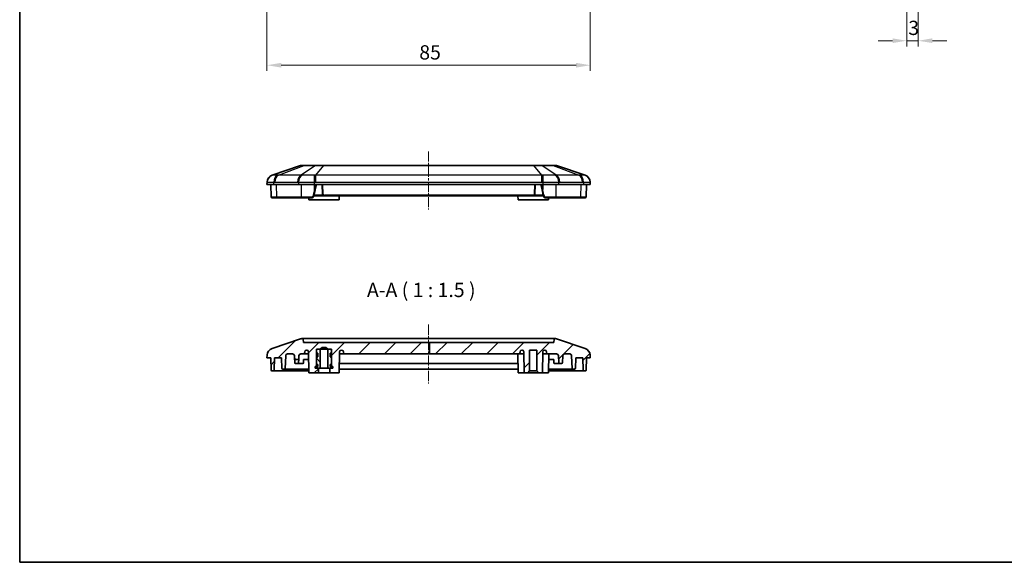
# Model space of a CAD drawing. Units: millimetres. Extents: x 1230 to 3606, y 808 to 1229.
# Drawn here: x 2423 to 2681, y 808 to 951 of the extents above; entities that cross this region are included whole.
import ezdxf

# ---------------------------------------------------------------- set-up
doc = ezdxf.new("R2010")
doc.units = ezdxf.units.MM
doc.linetypes.add('CHAIN', pattern=[0.3543, 0.2362, -0.0295, 0.0591, -0.0295])
for name, color, linetype, lineweight in [('Border (ISO)', 7, 'Continuous', 35), ('Centerline (ISO)', 131, 'Continuous', 18), ('Dimension (ISO)', 7, 'Continuous', 18), ('Hatch (ISO)', 1, 'Continuous', 18), ('Symbol (ISO)', 7, 'Continuous', 18), ('Visible (ISO)', 7, 'Continuous', 35), ('Visible Narrow (ISO)', 7, 'Continuous', 25)]:
    doc.layers.add(name, color=color, linetype=linetype, lineweight=lineweight)
doc.styles.add('Note Text (TK)', font='txt')
doc.dimstyles.new('Default - Method 1b (TK)', dxfattribs={"dimscale": 1.5, "dimtxt": 2.5, "dimasz": 2.5, "dimexe": 1, "dimexo": 1.5, "dimgap": 1, "dimtad": 1, "dimtoh": 1, "dimrnd": 1e-08, "dimdsep": 46, "dimtxsty": 'Note Text (TK)', "dimcen": 0.09, "dimdle": 5, "dimclrd": 100, "dimclre": 100, "dimclrt": 7, "dimadec": 1, "dimazin": 1, "dimtfac": 1, "dimtmove": 0, "dimatfit": 3, "dimfxl": 1, "dimtolj": 1, "dimlwd": -1, "dimlwe": -1, "dimarcsym": 0})

# ---------------------------------------------------------------- blocks, each defined once
blk = doc.blocks.new('図面枠 tk図枠')
at = {"layer": 'Border (ISO)'}
for p, q in [((21, 289), (21, 8)), ((21, 8), (412, 8))]:
    blk.add_line(p, q, dxfattribs=at)
blk = doc.blocks.new('*D128')
at = {"layer": 'Defpoints', "color": 0}
for p in [(2487.63, 975.05), (2572.63, 975.05), (2572.63, 938.55)]:
    blk.add_point(p, dxfattribs=at)
at = {"layer": 'Dimension (ISO)', "color": 100}
for p, q in [((2487.63, 972.8), (2487.63, 937.05)), ((2572.63, 972.8), (2572.63, 937.05)), ((2491.38, 938.55), (2568.88, 938.55))]:
    blk.add_line(p, q, dxfattribs=at)
for points in [[(2491.38, 939.17), (2491.38, 937.92), (2487.63, 938.55)], [(2568.88, 939.17), (2568.88, 937.92), (2572.63, 938.55)]]:
    blk.add_solid(points, dxfattribs=at)
at = {"layer": 'Dimension (ISO)', "color": 7, "insert": (2527.67, 941.92), "char_height": 3.75, "attachment_point": 4, "style": 'Note Text (TK)'}
blk.add_mtext('\\A1;85', dxfattribs=at)
blk = doc.blocks.new('*D134')
at = {"layer": 'Defpoints', "color": 0}
for p in [(2658.84, 976.63), (2655.84, 972.16), (2658.84, 944.98)]:
    blk.add_point(p, dxfattribs=at)
at = {"layer": 'Dimension (ISO)', "color": 100}
for p, q in [((2658.84, 974.38), (2658.84, 943.48)), ((2655.84, 969.91), (2655.84, 943.48)), ((2652.09, 944.98), (2648.34, 944.98)), ((2655.84, 944.98), (2658.84, 944.98)), ((2662.59, 944.98), (2666.34, 944.98))]:
    blk.add_line(p, q, dxfattribs=at)
for points in [[(2652.09, 945.61), (2652.09, 944.36), (2655.84, 944.98)], [(2662.59, 945.61), (2662.59, 944.36), (2658.84, 944.98)]]:
    blk.add_solid(points, dxfattribs=at)
at = {"layer": 'Dimension (ISO)', "color": 7, "insert": (2656.25, 948.36), "char_height": 3.75, "attachment_point": 4, "style": 'Note Text (TK)'}
blk.add_mtext('\\A1;3', dxfattribs=at)

msp = doc.modelspace()

# ---------------------------------------------------------------- hatches: boundary and pattern name
at = {"layer": 'Hatch (ISO)'}
h = msp.add_hatch(dxfattribs=at)
h.set_pattern_fill('ANSI31', color=256, scale=38.1, style=0)
h.set_pattern_definition([(45, (2391.1127, 795.9204), (-3.3676, 3.3676), [])])
edge = h.paths.add_edge_path()
edge.add_line((2530.3355, 865.6925), (2530.3355, 862.6925))
edge.add_line((2530.3355, 862.6925), (2508.1629, 862.6925))
edge.add_ellipse((2508.1629, 863.1425), major_axis=(-0.4499, -0.0079), ratio=1, start_angle=0, end_angle=89, ccw=False)
edge.add_line((2507.713, 863.1347), (2507.7109, 863.2504))
edge.add_ellipse((2507.261, 863.2425), major_axis=(0, 0.45), ratio=1, start_angle=271, end_angle=360)
edge.add_line((2507.261, 863.6925), (2507.1803, 863.6925))
edge.add_ellipse((2507.1803, 863.2425), major_axis=(-0.4499, 0.0079), ratio=1, start_angle=271, end_angle=360)
edge.add_line((2506.7304, 863.2504), (2506.6334, 857.6925))
edge.add_line((2506.6334, 857.6925), (2504.1334, 857.6925))
edge.add_line((2504.1334, 857.6925), (2504.1334, 858.8925))
edge.add_line((2504.1334, 858.8925), (2504.6334, 858.8925))
edge.add_line((2504.6334, 858.8925), (2504.6334, 859.3925))
edge.add_line((2504.6334, 859.3925), (2504.6334, 859.8925))
edge.add_line((2504.6334, 859.8925), (2504.6334, 861.6925))
edge.add_line((2504.6334, 861.6925), (2504.6334, 863.8925))
edge.add_line((2504.6334, 863.8925), (2504.3834, 863.8925))
edge.add_line((2504.3834, 863.8925), (2503.6399, 863.8925))
edge.add_line((2503.6399, 863.8925), (2503.6384, 863.8925))
edge.add_line((2503.6384, 863.8925), (2503.1384, 864.3925))
edge.add_line((2503.1384, 864.3925), (2502.1284, 864.3925))
edge.add_line((2502.1284, 864.3925), (2501.6284, 863.8925))
edge.add_line((2501.6284, 863.8925), (2501.6269, 863.8925))
edge.add_line((2501.6269, 863.8925), (2500.8834, 863.8925))
edge.add_line((2500.8834, 863.8925), (2500.6334, 863.8925))
edge.add_line((2500.6334, 863.8925), (2500.6334, 861.6925))
edge.add_line((2500.6334, 861.6925), (2500.6334, 859.8925))
edge.add_line((2500.6334, 859.8925), (2500.6334, 859.3925))
edge.add_line((2500.6334, 859.3925), (2500.6334, 858.8925))
edge.add_line((2500.6334, 858.8925), (2501.1334, 858.8925))
edge.add_line((2501.1334, 858.8925), (2501.1334, 857.6925))
edge.add_line((2501.1334, 857.6925), (2498.6334, 857.6925))
edge.add_line((2498.6334, 857.6925), (2498.5364, 863.2504))
edge.add_ellipse((2498.0865, 863.2425), major_axis=(0, 0.45), ratio=1, start_angle=271, end_angle=360)
edge.add_line((2498.0865, 863.6925), (2498.0058, 863.6925))
edge.add_ellipse((2498.0058, 863.2425), major_axis=(-0.4499, 0.0079), ratio=1, start_angle=271, end_angle=360)
edge.add_line((2497.5559, 863.2504), (2497.5538, 863.1347))
edge.add_ellipse((2497.1039, 863.1425), major_axis=(0, -0.45), ratio=1, start_angle=0, end_angle=89, ccw=False)
edge.add_line((2497.1039, 862.6925), (2496.5036, 862.6925))
edge.add_ellipse((2496.5036, 862.1925), major_axis=(-0.4997, 0.0174), ratio=1, start_angle=272, end_angle=360)
edge.add_line((2496.0039, 862.21), (2495.9683, 861.1925))
edge.add_line((2495.9683, 861.1925), (2495.3813, 861.1925))
edge.add_ellipse((2495.3813, 861.6925), major_axis=(-0.4997, -0.0174), ratio=1, start_angle=0, end_angle=88, ccw=False)
edge.add_line((2494.8816, 861.6751), (2494.863, 862.21))
edge.add_ellipse((2494.3633, 862.1925), major_axis=(0, 0.5), ratio=1, start_angle=272, end_angle=360)
edge.add_line((2494.3633, 862.6925), (2493.0559, 862.6925))
edge.add_ellipse((2493.0559, 862.1925), major_axis=(-0.4997, 0.0174), ratio=1, start_angle=272, end_angle=360)
edge.add_line((2492.5562, 862.21), (2492.4401, 858.8856))
edge.add_ellipse((2492.2403, 858.8925), major_axis=(0, -0.2), ratio=1, start_angle=0, end_angle=88, ccw=False)
edge.add_line((2492.2403, 858.6925), (2491.7313, 858.6925))
edge.add_ellipse((2491.7313, 858.8925), major_axis=(-0.1999, -0.007), ratio=1, start_angle=0, end_angle=88, ccw=False)
edge.add_line((2491.5314, 858.8856), (2491.4334, 861.6925))
edge.add_line((2491.4334, 861.6925), (2489.6334, 861.6925))
edge.add_line((2489.6334, 861.6925), (2489.5179, 858.3856))
edge.add_ellipse((2489.318, 858.3925), major_axis=(0, -0.2), ratio=1, start_angle=0, end_angle=88, ccw=False)
edge.add_line((2489.318, 858.1925), (2488.9488, 858.1925))
edge.add_ellipse((2488.9488, 858.3925), major_axis=(-0.1999, -0.007), ratio=1, start_angle=0, end_angle=88, ccw=False)
edge.add_line((2488.7489, 858.3856), (2488.6334, 861.6925))
edge.add_line((2488.6334, 861.6925), (2487.6334, 861.6925))
edge.add_line((2487.6334, 861.6925), (2487.6654, 862.3322))
edge.add_ellipse((2489.6629, 862.2324), major_axis=(-0.6388, 1.8952), ratio=1, start_angle=0, end_angle=68.509732, ccw=False)
edge.add_line((2489.0241, 864.1276), (2496.478, 866.6402))
edge.add_ellipse((2496.7974, 865.6925), major_axis=(0, 1), ratio=1, start_angle=0, end_angle=18.627863, ccw=False)
edge.add_line((2496.7974, 866.6925), (2496.9524, 866.6925))
edge.add_ellipse((2496.9524, 866.4925), major_axis=(0.199, 0.0199), ratio=1, start_angle=0, end_angle=84.289407, ccw=False)
edge.add_line((2497.1514, 866.5124), (2497.2334, 865.6925))
edge.add_line((2497.2334, 865.6925), (2530.3355, 865.6925))
edge = h.paths.add_edge_path()
edge.add_line((2530.3355, 862.6925), (2553.7039, 862.6925))
edge.add_ellipse((2553.7039, 863.1425), major_axis=(0, -0.45), ratio=1, start_angle=0, end_angle=89)
edge.add_line((2554.1538, 863.1347), (2554.1559, 863.2504))
edge.add_ellipse((2554.6058, 863.2425), major_axis=(-0.4499, 0.0079), ratio=1, start_angle=271, end_angle=360, ccw=False)
edge.add_line((2554.6058, 863.6925), (2554.6865, 863.6925))
edge.add_ellipse((2554.6865, 863.2425), major_axis=(0, 0.45), ratio=1, start_angle=271, end_angle=360, ccw=False)
edge.add_line((2555.1364, 863.2504), (2555.2334, 857.6925))
edge.add_line((2555.2334, 857.6925), (2556.1834, 857.6925))
edge.add_line((2556.1834, 857.6925), (2556.6834, 858.1925))
edge.add_line((2556.6834, 858.1925), (2556.6834, 863.6925))
edge.add_line((2556.6834, 863.6925), (2558.5834, 863.6925))
edge.add_line((2558.5834, 863.6925), (2558.5834, 858.1925))
edge.add_line((2558.5834, 858.1925), (2559.0834, 857.6925))
edge.add_line((2559.0834, 857.6925), (2560.0334, 857.6925))
edge.add_line((2560.0334, 857.6925), (2560.1304, 863.2504))
edge.add_ellipse((2560.5803, 863.2425), major_axis=(-0.4499, 0.0079), ratio=1, start_angle=271, end_angle=360, ccw=False)
edge.add_line((2560.5803, 863.6925), (2560.661, 863.6925))
edge.add_ellipse((2560.661, 863.2425), major_axis=(0, 0.45), ratio=1, start_angle=271, end_angle=360, ccw=False)
edge.add_line((2561.1109, 863.2504), (2561.113, 863.1347))
edge.add_ellipse((2561.5629, 863.1425), major_axis=(-0.4499, -0.0079), ratio=1, start_angle=0, end_angle=89)
edge.add_line((2561.5629, 862.6925), (2563.7633, 862.6925))
edge.add_ellipse((2563.7633, 862.1925), major_axis=(0, 0.5), ratio=1, start_angle=272, end_angle=360, ccw=False)
edge.add_line((2564.263, 862.21), (2564.3267, 860.3856))
edge.add_ellipse((2564.5265, 860.3925), major_axis=(-0.1999, -0.007), ratio=1, start_angle=0, end_angle=88)
edge.add_line((2564.5265, 860.1925), (2565.1403, 860.1925))
edge.add_ellipse((2565.1403, 860.3925), major_axis=(0, -0.2), ratio=1, start_angle=0, end_angle=88)
edge.add_line((2565.3401, 860.3856), (2565.4039, 862.21))
edge.add_ellipse((2565.9036, 862.1925), major_axis=(-0.4997, 0.0174), ratio=1, start_angle=272, end_angle=360, ccw=False)
edge.add_line((2565.9036, 862.6925), (2567.2109, 862.6925))
edge.add_ellipse((2567.2109, 862.1925), major_axis=(0, 0.5), ratio=1, start_angle=272, end_angle=360, ccw=False)
edge.add_line((2567.7106, 862.21), (2567.8267, 858.8856))
edge.add_ellipse((2568.0265, 858.8925), major_axis=(-0.1999, -0.007), ratio=1, start_angle=0, end_angle=88)
edge.add_line((2568.0265, 858.6925), (2568.5355, 858.6925))
edge.add_ellipse((2568.5355, 858.8925), major_axis=(0, -0.2), ratio=1, start_angle=0, end_angle=88)
edge.add_line((2568.7354, 858.8856), (2568.8334, 861.6925))
edge.add_line((2568.8334, 861.6925), (2570.6334, 861.6925))
edge.add_line((2570.6334, 861.6925), (2570.7489, 858.3856))
edge.add_ellipse((2570.9488, 858.3925), major_axis=(-0.1999, -0.007), ratio=1, start_angle=0, end_angle=88)
edge.add_line((2570.9488, 858.1925), (2571.318, 858.1925))
edge.add_ellipse((2571.318, 858.3925), major_axis=(0, -0.2), ratio=1, start_angle=0, end_angle=88)
edge.add_line((2571.5179, 858.3856), (2571.6334, 861.6925))
edge.add_line((2571.6334, 861.6925), (2572.6334, 861.6925))
edge.add_line((2572.6334, 861.6925), (2572.6014, 862.3322))
edge.add_ellipse((2570.6039, 862.2324), major_axis=(1.9975, 0.0999), ratio=1, start_angle=0, end_angle=68.509732)
edge.add_line((2571.2428, 864.1276), (2563.7888, 866.6402))
edge.add_ellipse((2563.4694, 865.6925), major_axis=(0.3194, 0.9476), ratio=1, start_angle=0, end_angle=18.627863)
edge.add_line((2563.4694, 866.6925), (2563.3144, 866.6925))
edge.add_ellipse((2563.3144, 866.4925), major_axis=(0, 0.2), ratio=1, start_angle=0, end_angle=84.289407)
edge.add_line((2563.1154, 866.5124), (2563.0334, 865.6925))
edge.add_line((2563.0334, 865.6925), (2530.3355, 865.6925))
edge.add_line((2530.3355, 865.6925), (2530.3355, 862.6925))
h = msp.add_hatch(dxfattribs=at)
h.set_pattern_fill('ANSI31', color=256, scale=38.1, angle=90.00021, style=0)
h.set_pattern_definition([(135.0002, (2391.1127, 795.9204), (-3.36758, -3.3676), [])])
h.paths.add_polyline_path([(2504.9334, 859.3925), (2504.6334, 859.3925), (2504.2334, 859.3925), (2504.2334, 859.8925), (2504.6334, 859.8925), (2504.6334, 861.6925), (2504.4334, 861.8925), (2504.2334, 861.8925), (2504.2334, 862.8925), (2504.5834, 862.8925), (2504.5834, 863.6925), (2504.3834, 863.8925), (2503.6399, 863.8925), (2503.6399, 858.8925), (2504.1334, 858.8925), (2504.6334, 858.8925), (2504.9334, 858.8925)])
h.paths.add_polyline_path([(2501.0334, 859.3925), (2500.6334, 859.3925), (2500.3334, 859.3925), (2500.3334, 858.8925), (2500.6334, 858.8925), (2501.1334, 858.8925), (2501.6269, 858.8925), (2501.6269, 863.8925), (2500.8834, 863.8925), (2500.6834, 863.6925), (2500.6834, 862.8925), (2501.0334, 862.8925), (2501.0334, 861.8925), (2500.8334, 861.8925), (2500.6334, 861.6925), (2500.6334, 859.8925), (2501.0334, 859.8925)])

# ---------------------------------------------------------------- linework, layer by layer
at = {"layer": 'Centerline (ISO)', "linetype": 'CHAIN', "ltscale": 11.300578}
msp.add_line((2530.1334, 915.9006), (2530.1334, 900.646), dxfattribs=at)
at = {"layer": 'Centerline (ISO)', "linetype": 'CHAIN', "ltscale": 11.482377}
msp.add_line((2530.1334, 870.4425), (2530.1334, 854.9425), dxfattribs=at)
at = {"layer": 'Visible (ISO)'}
for p, q in [((2496.478, 912.1506), (2489.0241, 909.638)), ((2497.5974, 912.203), (2496.7974, 912.203)), ((2500.6293, 912.203), (2497.5974, 912.203)), ((2502.5606, 912.203), (2500.6293, 912.203)), ((2557.7062, 912.203), (2502.5606, 912.203)), ((2559.6375, 912.203), (2557.7062, 912.203)), ((2562.6694, 912.203), (2559.6375, 912.203)), ((2563.4694, 912.203), (2562.6694, 912.203)), ((2571.2428, 909.638), (2563.7888, 912.1506)), ((2487.6652, 907.8381), (2487.6334, 907.203)), ((2487.6334, 907.203), (2489.3908, 907.203)), ((2488.6334, 907.203), (2488.7489, 903.896)), ((2495.876, 907.203), (2489.3908, 907.203)), ((2495.876, 907.203), (2500.1187, 907.203)), ((2560.1481, 907.203), (2500.1187, 907.203)), ((2500.3221, 905.8408), (2500.6334, 907.203)), ((2502.1334, 907.203), (2502.2213, 904.6855)), ((2558.0455, 904.6855), (2558.1334, 907.203)), ((2559.6334, 907.203), (2559.9448, 905.8408)), ((2560.1481, 907.203), (2564.3908, 907.203)), ((2570.876, 907.203), (2564.3908, 907.203)), ((2570.876, 907.203), (2572.6334, 907.203)), ((2571.5179, 903.896), (2571.6334, 907.203)), ((2572.6334, 907.203), (2572.6016, 907.8381)), ((2488.9488, 903.703), (2490.3355, 903.703)), ((2490.3355, 903.703), (2496.7915, 903.703)), ((2496.7915, 903.703), (2499.4348, 903.703)), ((2498.6334, 903.203), (2498.6247, 903.703)), ((2500.3221, 905.8408), (2499.9222, 904.0916)), ((2500.1187, 904.203), (2499.9477, 904.203)), ((2500.1187, 904.203), (2502.721, 904.203)), ((2502.721, 904.203), (2557.5458, 904.203)), ((2506.6334, 903.203), (2506.6509, 904.203)), ((2553.6334, 903.203), (2553.6159, 904.203)), ((2557.5458, 904.203), (2560.1481, 904.203)), ((2560.3446, 904.0916), (2559.9448, 905.8408)), ((2560.3191, 904.203), (2560.1481, 904.203)), ((2560.832, 903.703), (2563.4753, 903.703)), ((2561.6334, 903.203), (2561.6421, 903.703)), ((2563.4753, 903.703), (2569.9313, 903.703)), ((2569.9313, 903.703), (2571.318, 903.703)), ((2506.6334, 903.203), (2498.6334, 903.203)), ((2561.6334, 903.203), (2553.6334, 903.203)), ((2496.478, 866.6402), (2489.0241, 864.1276)), ((2496.9524, 866.6925), (2496.7974, 866.6925)), ((2497.7377, 866.6925), (2496.9524, 866.6925)), ((2497.2334, 865.6925), (2497.1514, 866.5124)), ((2530.3355, 865.6925), (2497.2334, 865.6925)), ((2500.7082, 866.6925), (2497.7377, 866.6925)), ((2502.604, 866.6925), (2500.7082, 866.6925)), ((2557.6628, 866.6925), (2502.604, 866.6925)), ((2563.0334, 865.6925), (2530.3355, 865.6925)), ((2530.3355, 865.6925), (2530.3355, 862.6925)), ((2559.5586, 866.6925), (2557.6628, 866.6925)), ((2562.5292, 866.6925), (2559.5586, 866.6925)), ((2563.3144, 866.6925), (2562.5292, 866.6925)), ((2563.1154, 866.5124), (2563.0334, 865.6925)), ((2563.4694, 866.6925), (2563.3144, 866.6925)), ((2571.2428, 864.1276), (2563.7888, 866.6402)), ((2487.6654, 862.3322), (2487.6334, 861.6925)), ((2492.4401, 858.8856), (2492.5562, 862.21)), ((2493.0559, 862.6925), (2494.3633, 862.6925)), ((2494.863, 862.21), (2494.8816, 861.6751)), ((2495.9683, 861.1925), (2496.0039, 862.21)), ((2496.5036, 862.6925), (2497.1039, 862.6925)), ((2497.1039, 862.6925), (2498.5461, 862.6925)), ((2497.5538, 863.1347), (2497.5559, 863.2504)), ((2498.0058, 863.6925), (2498.0865, 863.6925)), ((2498.5364, 863.2504), (2498.6334, 857.6925)), ((2498.5488, 862.2929), (2498.5531, 862.2929)), ((2500.6334, 858.8925), (2500.6334, 863.8925)), ((2500.6334, 863.8925), (2501.6284, 863.8925)), ((2500.8834, 863.8925), (2500.6834, 863.6925)), ((2500.6834, 863.6925), (2500.6834, 862.8925)), ((2500.6834, 862.8925), (2501.0334, 862.8925)), ((2501.6269, 863.8925), (2500.8834, 863.8925)), ((2501.0334, 862.8925), (2501.0334, 861.8925)), ((2501.6269, 858.8925), (2501.6269, 863.8925)), ((2501.6284, 863.8925), (2502.1284, 864.3925)), ((2501.6284, 863.8925), (2503.6384, 863.8925)), ((2502.1284, 864.3925), (2503.1384, 864.3925)), ((2503.1384, 864.3925), (2503.6384, 863.8925)), ((2503.6384, 863.8925), (2504.6334, 863.8925)), ((2504.3834, 863.8925), (2503.6399, 863.8925)), ((2503.6399, 863.8925), (2503.6399, 858.8925)), ((2504.2334, 861.8925), (2504.2334, 862.8925)), ((2504.2334, 862.8925), (2504.5834, 862.8925)), ((2504.5834, 863.6925), (2504.3834, 863.8925)), ((2504.5834, 862.8925), (2504.5834, 863.6925)), ((2504.6334, 863.8925), (2504.6334, 858.8925)), ((2506.6334, 857.6925), (2506.7304, 863.2504)), ((2506.7207, 862.6925), (2508.1629, 862.6925)), ((2507.1803, 863.6925), (2507.261, 863.6925)), ((2507.7109, 863.2504), (2507.713, 863.1347)), ((2508.1629, 862.6925), (2530.3355, 862.6925)), ((2530.3355, 862.6925), (2553.7039, 862.6925)), ((2553.6334, 857.6925), (2553.5461, 862.6925)), ((2553.7039, 862.6925), (2555.1461, 862.6925)), ((2554.1538, 863.1347), (2554.1559, 863.2504)), ((2554.6058, 863.6925), (2554.6865, 863.6925)), ((2555.1364, 863.2504), (2555.2334, 857.6925)), ((2556.6834, 858.1925), (2556.6834, 863.6925)), ((2556.6834, 863.6925), (2558.5834, 863.6925)), ((2558.5834, 863.6925), (2558.5834, 858.1925)), ((2560.0334, 857.6925), (2560.1304, 863.2504)), ((2560.1207, 862.6925), (2561.5629, 862.6925)), ((2560.5803, 863.6925), (2560.661, 863.6925)), ((2561.1109, 863.2504), (2561.113, 863.1347)), ((2561.5629, 862.6925), (2563.7633, 862.6925)), ((2561.6334, 857.6925), (2561.7207, 862.6925)), ((2561.7137, 862.2929), (2561.718, 862.2929)), ((2564.263, 862.21), (2564.3267, 860.3856)), ((2565.3401, 860.3856), (2565.4039, 862.21)), ((2565.9036, 862.6925), (2567.2109, 862.6925)), ((2567.7106, 862.21), (2567.8267, 858.8856)), ((2572.6334, 861.6925), (2572.6014, 862.3322)), ((2487.6334, 861.6925), (2488.6334, 861.6925)), ((2488.6334, 861.6925), (2488.7489, 858.3856)), ((2489.5179, 858.3856), (2489.6334, 861.6925)), ((2489.6334, 861.6925), (2491.4334, 861.6925)), ((2491.4334, 861.6925), (2491.5314, 858.8856)), ((2494.9267, 860.3856), (2494.8816, 861.6751)), ((2495.7403, 860.1925), (2495.1265, 860.1925)), ((2495.3813, 861.1925), (2495.9683, 861.1925)), ((2495.7403, 860.1925), (2496.2069, 860.1925)), ((2495.9683, 861.1925), (2495.9401, 860.3856)), ((2496.2069, 860.1925), (2497.0981, 860.1925)), ((2497.2394, 860.3856), (2497.2593, 861.1925)), ((2497.2593, 861.1925), (2498.5723, 861.1925)), ((2500.8334, 861.8925), (2500.6334, 861.6925)), ((2500.6334, 861.6925), (2500.6334, 859.8925)), ((2500.6334, 859.8925), (2501.0334, 859.8925)), ((2501.0334, 861.8925), (2500.8334, 861.8925)), ((2501.0334, 859.8925), (2501.0334, 859.3925)), ((2504.4334, 861.8925), (2504.2334, 861.8925)), ((2504.2334, 859.3925), (2504.2334, 859.8925)), ((2504.2334, 859.8925), (2504.6334, 859.8925)), ((2504.6334, 861.6925), (2504.4334, 861.8925)), ((2504.6334, 859.8925), (2504.6334, 861.6925)), ((2510.0534, 860.1925), (2506.677, 860.1925)), ((2510.0534, 860.1925), (2512.4334, 860.1925)), ((2512.4334, 860.1925), (2547.8334, 860.1925)), ((2547.8334, 860.1925), (2550.2134, 860.1925)), ((2553.5898, 860.1925), (2550.2134, 860.1925)), ((2561.6945, 861.1925), (2563.0075, 861.1925)), ((2563.0075, 861.1925), (2563.0274, 860.3856)), ((2563.1688, 860.1925), (2564.0599, 860.1925)), ((2564.0599, 860.1925), (2564.5265, 860.1925)), ((2564.5265, 860.1925), (2565.1403, 860.1925)), ((2568.7354, 858.8856), (2568.8334, 861.6925)), ((2568.8334, 861.6925), (2570.6334, 861.6925)), ((2570.6334, 861.6925), (2570.7489, 858.3856)), ((2571.5179, 858.3856), (2571.6334, 861.6925)), ((2571.6334, 861.6925), (2572.6334, 861.6925)), ((2488.9488, 858.1925), (2489.318, 858.1925)), ((2489.318, 858.1925), (2490.5676, 858.1925)), ((2490.5676, 858.1925), (2497.0817, 858.1925)), ((2491.7313, 858.6925), (2492.2403, 858.6925)), ((2492.2403, 858.6925), (2493.732, 858.6925)), ((2493.732, 858.6925), (2498.0499, 858.6925)), ((2497.0817, 858.1925), (2498.6247, 858.1925)), ((2498.0499, 858.6925), (2498.6159, 858.6925)), ((2498.6334, 857.6925), (2501.1334, 857.6925)), ((2501.0334, 859.3925), (2500.3334, 859.3925)), ((2500.3334, 859.3925), (2500.3334, 858.8925)), ((2500.3334, 858.8925), (2501.6269, 858.8925)), ((2501.1334, 858.8925), (2500.6334, 858.8925)), ((2501.1334, 857.6925), (2501.1334, 858.8925)), ((2504.1334, 857.6925), (2501.1334, 857.6925)), ((2503.6399, 858.8925), (2501.6269, 858.8925)), ((2503.6399, 858.8925), (2504.9334, 858.8925)), ((2504.6334, 858.8925), (2504.1334, 858.8925)), ((2504.1334, 858.8925), (2504.1334, 857.6925)), ((2504.1334, 857.6925), (2506.6334, 857.6925)), ((2504.9334, 859.3925), (2504.2334, 859.3925)), ((2504.9334, 858.8925), (2504.9334, 859.3925)), ((2507.4446, 858.6925), (2506.6509, 858.6925)), ((2507.4446, 858.6925), (2512.4334, 858.6925)), ((2512.4334, 858.6925), (2547.8334, 858.6925)), ((2547.8334, 858.6925), (2552.8222, 858.6925)), ((2553.6159, 858.6925), (2552.8222, 858.6925)), ((2555.2334, 857.6925), (2553.6334, 857.6925)), ((2555.2334, 857.6925), (2556.1834, 857.6925)), ((2556.1834, 857.6925), (2556.6834, 858.1925)), ((2556.1834, 857.6925), (2559.0834, 857.6925)), ((2558.5834, 858.1925), (2556.6834, 858.1925)), ((2558.5834, 858.1925), (2559.0834, 857.6925)), ((2559.0834, 857.6925), (2560.0334, 857.6925)), ((2561.6334, 857.6925), (2560.0334, 857.6925)), ((2561.6421, 858.1925), (2563.1852, 858.1925)), ((2561.6509, 858.6925), (2562.2169, 858.6925)), ((2562.2169, 858.6925), (2566.5348, 858.6925)), ((2563.1852, 858.1925), (2569.6992, 858.1925)), ((2566.5348, 858.6925), (2568.0265, 858.6925)), ((2568.0265, 858.6925), (2568.5355, 858.6925)), ((2569.6992, 858.1925), (2570.9488, 858.1925)), ((2570.9488, 858.1925), (2571.318, 858.1925))]:
    msp.add_line(p, q, dxfattribs=at)
for centre, radius, start, end in [((2496.7974, 911.203), 1, 90, 108.627863), ((2563.4694, 911.203), 1, 71.372137, 90), ((2489.6629, 907.7428), 2, 108.627863, 177.137595), ((2570.6039, 907.7428), 2, 2.862405, 71.372137), ((2488.9488, 903.903), 0.2, 182, 270), ((2502.721, 904.703), 0.5, 182, 270), ((2557.5458, 904.703), 0.5, 270, 358), ((2571.318, 903.903), 0.2, 270, 358), ((2496.7974, 865.6925), 1, 90, 108.627863), ((2496.9524, 866.4925), 0.2, 5.710593, 90), ((2563.3144, 866.4925), 0.2, 90, 174.289407), ((2563.4694, 865.6925), 1, 71.372137, 90), ((2489.6629, 862.2324), 2, 108.627863, 177.137595), ((2493.0559, 862.1925), 0.5, 90, 178), ((2494.3633, 862.1925), 0.5, 2, 90), ((2496.5036, 862.1925), 0.5, 90, 178), ((2497.1039, 863.1425), 0.45, 270, 359), ((2498.0058, 863.2425), 0.45, 90, 179), ((2498.0865, 863.2425), 0.45, 1, 90), ((2507.1803, 863.2425), 0.45, 90, 179), ((2507.261, 863.2425), 0.45, 1, 90), ((2508.1629, 863.1425), 0.45, 181, 270), ((2553.7039, 863.1425), 0.45, 270, 359), ((2554.6058, 863.2425), 0.45, 90, 179), ((2554.6865, 863.2425), 0.45, 1, 90), ((2560.5803, 863.2425), 0.45, 90, 179), ((2560.661, 863.2425), 0.45, 1, 90), ((2561.5629, 863.1425), 0.45, 181, 270), ((2563.7633, 862.1925), 0.5, 2, 90), ((2565.9036, 862.1925), 0.5, 90, 178), ((2567.2109, 862.1925), 0.5, 2, 90), ((2570.6039, 862.2324), 2, 2.862405, 71.372137), ((2495.3813, 861.6925), 0.5, 182, 270), ((2495.1265, 860.3925), 0.2, 182, 270), ((2495.7403, 860.3925), 0.2, 270, 358), ((2564.5265, 860.3925), 0.2, 182, 270), ((2565.1403, 860.3925), 0.2, 270, 358), ((2488.9488, 858.3925), 0.2, 182, 270), ((2489.318, 858.3925), 0.2, 270, 358), ((2491.7313, 858.8925), 0.2, 182, 270), ((2492.2403, 858.8925), 0.2, 270, 358), ((2568.0265, 858.8925), 0.2, 182, 270), ((2568.5355, 858.8925), 0.2, 270, 358), ((2570.9488, 858.3925), 0.2, 182, 270), ((2571.318, 858.3925), 0.2, 270, 358)]:
    msp.add_arc(centre, radius, start, end, dxfattribs=at)
for centre, start_param, end_param in [((2497.0981, 860.3925), 0, 1.53588974), ((2563.1688, 860.3925), 4.74729557, 6.28318531)]:
    msp.add_ellipse(centre, major_axis=(0, -0.2), ratio=0.70710678, start_param=start_param, end_param=end_param, dxfattribs=at)
for points, knots in [([(2499.4348, 903.703), (2499.5075, 903.703), (2499.5807, 903.7191), (2499.7077, 903.7787), (2499.7626, 903.8195), (2499.842, 903.9083), (2499.8703, 903.952), (2499.9047, 904.0292), (2499.915, 904.0602), (2499.9222, 904.0916)], [-0.0404240457, -0.0404240457, -0.0404240457, -0.0404240457, -0.0271827647, -0.0271827647, -0.0151015359, -0.0151015359, -0.005808283, -0.005808283, 0, 0, 0, 0]), ([(2560.3446, 904.0916), (2560.3602, 904.0231), (2560.3906, 903.9577), (2560.4745, 903.8468), (2560.5271, 903.8008), (2560.6329, 903.7413), (2560.6825, 903.7229), (2560.7665, 903.7062), (2560.7994, 903.703), (2560.832, 903.703)], [-0.0404223046, -0.0404223046, -0.0404223046, -0.0404223046, -0.0277585833, -0.0277585833, -0.0154214352, -0.0154214352, -0.0059313212, -0.0059313212, 0, 0, 0, 0])]:
    msp.add_open_spline(points, degree=3, knots=knots, dxfattribs=at)
for points in [[(2498.5531, 862.293), (2498.5517, 862.2929), (2498.5503, 862.2929), (2498.5488, 862.2929)], [(2561.718, 862.2929), (2561.7166, 862.2929), (2561.7151, 862.2929), (2561.7137, 862.293)]]:
    msp.add_open_spline(points, degree=3, dxfattribs=at)
at = {"layer": 'Visible Narrow (ISO)'}
for p, q in [((2490.6289, 909.638), (2497.3715, 912.1506)), ((2500.4034, 912.1506), (2496.6045, 909.638)), ((2497.3715, 912.1506), (2500.4034, 912.1506)), ((2500.4791, 909.638), (2502.5606, 912.1506)), ((2502.5606, 912.1506), (2502.5606, 912.203)), ((2502.5606, 912.1506), (2557.7062, 912.1506)), ((2557.7062, 912.1506), (2557.7062, 912.203)), ((2557.7062, 912.1506), (2559.7877, 909.638)), ((2559.8634, 912.1506), (2562.8953, 912.1506)), ((2563.6623, 909.638), (2559.8634, 912.1506)), ((2562.8953, 912.1506), (2569.6379, 909.638)), ((2496.6045, 909.638), (2490.6289, 909.638)), ((2559.7877, 909.638), (2500.4791, 909.638)), ((2500.4791, 907.8427), (2500.4791, 909.638)), ((2559.7877, 909.638), (2559.7877, 907.8427)), ((2569.6379, 909.638), (2563.6623, 909.638)), ((2489.3908, 907.203), (2489.4132, 907.8381)), ((2489.6682, 907.8427), (2495.6438, 907.8427)), ((2490.1942, 903.896), (2490.098, 907.203)), ((2495.8985, 907.8381), (2495.876, 907.203)), ((2496.583, 907.203), (2496.6502, 903.896)), ((2500.1187, 907.203), (2500.1187, 907.8381)), ((2500.1271, 905.8784), (2500.1189, 907.203)), ((2500.4298, 907.203), (2500.1271, 905.8784)), ((2500.4791, 907.8427), (2559.7877, 907.8427)), ((2502.4212, 904.6855), (2502.3333, 907.203)), ((2557.9335, 907.203), (2557.8456, 904.6855)), ((2560.1397, 905.8784), (2559.837, 907.203)), ((2560.1479, 907.203), (2560.1397, 905.8784)), ((2560.1481, 907.8381), (2560.1481, 907.203)), ((2563.6166, 903.896), (2563.6838, 907.203)), ((2564.3908, 907.203), (2564.3683, 907.8381)), ((2564.623, 907.8427), (2570.5986, 907.8427)), ((2570.1688, 907.203), (2570.0727, 903.896)), ((2570.8536, 907.8381), (2570.876, 907.203)), ((2496.6502, 903.896), (2490.1942, 903.896)), ((2499.9918, 904.396), (2500.1187, 904.396)), ((2500.1187, 904.396), (2500.1187, 904.9511)), ((2500.1187, 904.396), (2500.1187, 904.203)), ((2502.3263, 904.396), (2500.1187, 904.396)), ((2502.721, 904.396), (2502.721, 904.203)), ((2557.5458, 904.396), (2502.721, 904.396)), ((2557.5458, 904.396), (2557.5458, 904.203)), ((2560.1481, 904.396), (2557.9405, 904.396)), ((2560.1481, 904.396), (2560.1481, 904.9511)), ((2560.1481, 904.396), (2560.1481, 904.203)), ((2560.1481, 904.396), (2560.275, 904.396)), ((2570.0727, 903.896), (2563.6166, 903.896))]:
    msp.add_line(p, q, dxfattribs=at)
for centre, start, end in [((2502.721, 904.696), 182, 270), ((2557.5458, 904.696), 270, 358)]:
    msp.add_arc(centre, 0.3, start, end, dxfattribs=at)
for centre, major_axis, ratio, start_param, end_param in [((2497.5974, 911.203), (0, 1), 0.70710678, 0, 0.32511755), ((2500.6293, 911.203), (0, 1), 0.70710678, 0, 0.32511755), ((2559.6375, 911.203), (0, 1), 0.70710678, 5.95806776, 6.28318531), ((2562.6694, 911.203), (0, 1), 0.70710678, 5.95806776, 6.28318531), ((2489.6627, 907.7383), (-1.9975, 0.0999), 0.99968862, 5.08093216, 6.28318531), ((2490.8257, 907.7383), (-0.0704, 1.9988), 0.70600548, 0.29371452, 1.49596767), ((2491.0807, 907.7428), (0, 2), 0.70710678, 0.32511755, 1.52083793), ((2497.0563, 907.7428), (0, 2), 0.70710678, 0.32511755, 1.52083793), ((2497.311, 907.7383), (0.0706, 1.9988), 0.70776773, 0.34354816, 1.54580131), ((2500.1187, 907.7383), (-0.0498, 1.9994), 0.00124609, 4.76233185, 5.96458499), ((2560.1481, 907.7383), (0.0498, 1.9994), 0.00124609, 0.31860031, 1.52085346), ((2562.9559, 907.7383), (-0.0706, 1.9988), 0.70776773, 4.737384, 5.93963715), ((2563.2105, 907.7428), (0, 2), 0.70710678, 4.76234738, 5.95806776), ((2569.1861, 907.7428), (0, 2), 0.70710678, 4.76234738, 5.95806776), ((2569.4411, 907.7383), (0.0704, 1.9988), 0.70600548, 4.78721764, 5.98947079), ((2570.6041, 907.7383), (1.9975, 0.0999), 0.99968862, 0, 1.20225315), ((2490.3355, 903.903), (0, -0.2), 0.70710678, 4.74729557, 6.28318531), ((2496.7915, 903.903), (0, -0.2), 0.70710678, 4.74729557, 6.28318531), ((2499.4348, 903.903), (0, -0.2), 0.14881172, 4.74805041, 6.28318531), ((2499.7273, 904.1361), (0.195, -0.0446), 0.05394413, 4.63577759, 6.28318531), ((2500.1271, 905.8854), (0.195, -0.0446), 0.0340231, 4.72016553, 6.28318531), ((2502.4212, 904.6925), (-0.1999, -0.007), 0.03487826, 0, 1.56957835), ((2557.8456, 904.6925), (0.1999, -0.007), 0.03487826, 4.71360696, 6.28318531), ((2560.1397, 905.8854), (-0.195, -0.0446), 0.0340231, 0, 1.56301978), ((2560.5396, 904.1361), (-0.195, -0.0446), 0.05394413, 0, 1.64740772), ((2560.832, 903.903), (0, -0.2), 0.14881172, 0, 1.5351349), ((2563.4753, 903.903), (0, -0.2), 0.70710678, 0, 1.53588974), ((2569.9313, 903.903), (0, -0.2), 0.70710678, 0, 1.53588974)]:
    msp.add_ellipse(centre, major_axis=major_axis, ratio=ratio, start_param=start_param, end_param=end_param, dxfattribs=at)
for points, knots in [([(2496.478, 912.1506), (2496.4861, 912.1533), (2496.5372, 912.1548), (2496.7203, 912.1559), (2496.8509, 912.1556), (2497.123, 912.1535), (2497.2416, 912.1523), (2497.3715, 912.1506)], [-0.213703125, -0.213703125, -0.213703125, -0.213703125, -0.131625843, -0.131625843, -0.050625324, -0.050625324, 0, 0, 0, 0]), ([(2500.4034, 912.1506), (2500.6254, 912.1533), (2500.8765, 912.1548), (2501.4142, 912.1559), (2501.7, 912.1556), (2502.1827, 912.1535), (2502.3719, 912.1523), (2502.5606, 912.1506)], [-0.213703125, -0.213703125, -0.213703125, -0.213703125, -0.131625843, -0.131625843, -0.050625324, -0.050625324, 0, 0, 0, 0]), ([(2557.7062, 912.1506), (2558.0121, 912.1533), (2558.3161, 912.1548), (2558.8933, 912.1559), (2559.1669, 912.1556), (2559.5775, 912.1535), (2559.7264, 912.1523), (2559.8634, 912.1506)], [-0.213703125, -0.213703125, -0.213703125, -0.213703125, -0.131625843, -0.131625843, -0.050625324, -0.050625324, 0, 0, 0, 0]), ([(2562.8953, 912.1506), (2563.1059, 912.1533), (2563.2846, 912.1548), (2563.5634, 912.1559), (2563.6645, 912.1556), (2563.7624, 912.1535), (2563.7838, 912.1523), (2563.7888, 912.1506)], [-0.213703125, -0.213703125, -0.213703125, -0.213703125, -0.131625843, -0.131625843, -0.050625324, -0.050625324, 0, 0, 0, 0]), ([(2489.0362, 909.637), (2489.0342, 909.638), (2489.0321, 909.6386), (2489.0281, 909.6389), (2489.0261, 909.6387), (2489.0241, 909.638)], [-0.0360436163, -0.0360436163, -0.0360436163, -0.0360436163, -0.0180218081, -0.0180218081, 0, 0, 0, 0]), ([(2490.3498, 909.637), (2490.1499, 909.6328), (2489.9676, 909.6296), (2489.6485, 909.6255), (2489.5122, 909.6245), (2489.4008, 909.6245), (2489.2988, 909.6245), (2489.2171, 909.6253), (2489.0865, 909.6291), (2489.0457, 909.6324), (2489.0362, 909.637)], [-0.31080946, -0.31080946, -0.31080946, -0.31080946, -0.233107095, -0.233107095, -0.15540473, -0.15540473, -0.15540473, -0.084276923, -0.084276923, 0, 0, 0, 0]), ([(2490.6289, 909.638), (2490.5822, 909.6387), (2490.5356, 909.6389), (2490.4426, 909.6386), (2490.3961, 909.638), (2490.3498, 909.637)], [-0.0360436163, -0.0360436163, -0.0360436163, -0.0360436163, -0.0180218081, -0.0180218081, 0, 0, 0, 0]), ([(2496.9009, 909.637), (2496.8517, 909.638), (2496.8023, 909.6386), (2496.7036, 909.6389), (2496.6541, 909.6387), (2496.6045, 909.638)], [-0.0360436163, -0.0360436163, -0.0360436163, -0.0360436163, -0.0180218081, -0.0180218081, 0, 0, 0, 0]), ([(2500.0721, 909.637), (2499.7807, 909.6328), (2499.4876, 909.6296), (2498.913, 909.6255), (2498.6325, 909.6245), (2498.3632, 909.6245), (2498.1166, 909.6245), (2497.8778, 909.6253), (2497.3839, 909.6291), (2497.1311, 909.6324), (2496.9009, 909.637)], [-0.31080946, -0.31080946, -0.31080946, -0.31080946, -0.233107095, -0.233107095, -0.15540473, -0.15540473, -0.15540473, -0.084276923, -0.084276923, 0, 0, 0, 0]), ([(2500.4791, 909.638), (2500.411, 909.6387), (2500.3431, 909.6389), (2500.2074, 909.6386), (2500.1397, 909.638), (2500.0721, 909.637)], [-0.0360436163, -0.0360436163, -0.0360436163, -0.0360436163, -0.0180218081, -0.0180218081, 0, 0, 0, 0]), ([(2560.1947, 909.637), (2560.1271, 909.638), (2560.0594, 909.6386), (2559.9237, 909.6389), (2559.8558, 909.6387), (2559.7877, 909.638)], [-0.0360436163, -0.0360436163, -0.0360436163, -0.0360436163, -0.0180218081, -0.0180218081, 0, 0, 0, 0]), ([(2563.3659, 909.637), (2563.1537, 909.6328), (2562.9214, 909.6296), (2562.4279, 909.6255), (2562.1676, 909.6245), (2561.8981, 909.6245), (2561.6514, 909.6245), (2561.3953, 909.6253), (2560.8275, 909.6291), (2560.5107, 909.6324), (2560.1947, 909.637)], [-0.31080946, -0.31080946, -0.31080946, -0.31080946, -0.233107095, -0.233107095, -0.15540473, -0.15540473, -0.15540473, -0.084276923, -0.084276923, 0, 0, 0, 0]), ([(2563.6623, 909.638), (2563.6127, 909.6387), (2563.5632, 909.6389), (2563.4645, 909.6386), (2563.4152, 909.638), (2563.3659, 909.637)], [-0.0360436163, -0.0360436163, -0.0360436163, -0.0360436163, -0.0180218081, -0.0180218081, 0, 0, 0, 0]), ([(2569.917, 909.637), (2569.8707, 909.638), (2569.8243, 909.6386), (2569.7312, 909.6389), (2569.6846, 909.6387), (2569.6379, 909.638)], [-0.0360436163, -0.0360436163, -0.0360436163, -0.0360436163, -0.0180218081, -0.0180218081, 0, 0, 0, 0]), ([(2571.2306, 909.637), (2571.2218, 909.6328), (2571.1865, 909.6296), (2571.0632, 909.6255), (2570.9755, 909.6245), (2570.8637, 909.6245), (2570.7614, 909.6245), (2570.6381, 909.6253), (2570.329, 909.6291), (2570.1338, 909.6324), (2569.917, 909.637)], [-0.31080946, -0.31080946, -0.31080946, -0.31080946, -0.233107095, -0.233107095, -0.15540473, -0.15540473, -0.15540473, -0.084276923, -0.084276923, 0, 0, 0, 0]), ([(2571.2428, 909.638), (2571.2407, 909.6387), (2571.2387, 909.6389), (2571.2347, 909.6386), (2571.2327, 909.638), (2571.2306, 909.637)], [-0.0360436163, -0.0360436163, -0.0360436163, -0.0360436163, -0.0180218081, -0.0180218081, 0, 0, 0, 0]), ([(2487.6652, 907.8381), (2487.6648, 907.8311), (2487.7099, 907.8262), (2487.8738, 907.8204), (2487.9808, 907.8191), (2488.1171, 907.8191), (2488.266, 907.8191), (2488.4508, 907.8206), (2488.8871, 907.8269), (2489.1378, 907.8317), (2489.4132, 907.8381)], [0, 0, 0, 0, 0.084276923, 0.084276923, 0.15540473, 0.15540473, 0.15540473, 0.233107095, 0.233107095, 0.31080946, 0.31080946, 0.31080946, 0.31080946]), ([(2489.4132, 907.8381), (2489.4557, 907.8396), (2489.4983, 907.8408), (2489.5833, 907.8423), (2489.6257, 907.8427), (2489.6682, 907.8427)], [0, 0, 0, 0, 0.0180218081, 0.0180218081, 0.0360436163, 0.0360436163, 0.0360436163, 0.0360436163]), ([(2495.6438, 907.8427), (2495.6863, 907.8427), (2495.7288, 907.8423), (2495.8137, 907.8408), (2495.8561, 907.8396), (2495.8985, 907.8381)], [0, 0, 0, 0, 0.0180218081, 0.0180218081, 0.0360436163, 0.0360436163, 0.0360436163, 0.0360436163]), ([(2495.8985, 907.8381), (2496.1967, 907.8311), (2496.5288, 907.8262), (2497.1829, 907.8204), (2497.5012, 907.8191), (2497.8307, 907.8191), (2498.1906, 907.8191), (2498.5666, 907.8206), (2499.3367, 907.8269), (2499.7295, 907.8317), (2500.1187, 907.8381)], [0, 0, 0, 0, 0.084276923, 0.084276923, 0.15540473, 0.15540473, 0.15540473, 0.233107095, 0.233107095, 0.31080946, 0.31080946, 0.31080946, 0.31080946]), ([(2500.1187, 907.8381), (2500.1787, 907.8396), (2500.2388, 907.8408), (2500.3589, 907.8423), (2500.419, 907.8427), (2500.4791, 907.8427)], [0, 0, 0, 0, 0.0180218081, 0.0180218081, 0.0360436163, 0.0360436163, 0.0360436163, 0.0360436163]), ([(2559.7877, 907.8427), (2559.8478, 907.8427), (2559.9079, 907.8423), (2560.028, 907.8408), (2560.0881, 907.8396), (2560.1481, 907.8381)], [0, 0, 0, 0, 0.0180218081, 0.0180218081, 0.0360436163, 0.0360436163, 0.0360436163, 0.0360436163]), ([(2560.1481, 907.8381), (2560.5702, 907.8311), (2560.9948, 907.8262), (2561.7559, 907.8204), (2562.099, 907.8191), (2562.4287, 907.8191), (2562.7889, 907.8191), (2563.1357, 907.8206), (2563.7886, 907.8269), (2564.0933, 907.8317), (2564.3683, 907.8381)], [0, 0, 0, 0, 0.084276923, 0.084276923, 0.15540473, 0.15540473, 0.15540473, 0.233107095, 0.233107095, 0.31080946, 0.31080946, 0.31080946, 0.31080946]), ([(2564.3683, 907.8381), (2564.4107, 907.8396), (2564.4532, 907.8408), (2564.5381, 907.8423), (2564.5805, 907.8427), (2564.623, 907.8427)], [0, 0, 0, 0, 0.0180218081, 0.0180218081, 0.0360436163, 0.0360436163, 0.0360436163, 0.0360436163]), ([(2570.5986, 907.8427), (2570.6411, 907.8427), (2570.6836, 907.8423), (2570.7686, 907.8408), (2570.8111, 907.8396), (2570.8536, 907.8381)], [0, 0, 0, 0, 0.0180218081, 0.0180218081, 0.0360436163, 0.0360436163, 0.0360436163, 0.0360436163]), ([(2570.8536, 907.8381), (2571.1523, 907.8311), (2571.4207, 907.8262), (2571.8429, 907.8204), (2572.0099, 907.8191), (2572.1467, 907.8191), (2572.2961, 907.8191), (2572.4106, 907.8206), (2572.5638, 907.8269), (2572.602, 907.8317), (2572.6016, 907.8381)], [0, 0, 0, 0, 0.084276923, 0.084276923, 0.15540473, 0.15540473, 0.15540473, 0.233107095, 0.233107095, 0.31080946, 0.31080946, 0.31080946, 0.31080946]), ([(2490.1942, 903.896), (2489.8452, 903.8959), (2489.5491, 903.8958), (2488.9464, 903.8957), (2488.7489, 903.8958), (2488.7489, 903.896)], [-0.392652759, -0.392652759, -0.392652759, -0.392652759, -0.092680554, -0.092680554, 0.392652761, 0.392652761, 0.392652761, 0.392652761]), ([(2499.4051, 903.8958), (2498.9171, 903.8958), (2498.4403, 903.8957), (2497.498, 903.8958), (2497.041, 903.8959), (2496.6502, 903.896)], [-0.243301944, -0.243301944, -0.243301944, -0.243301944, 0.056663313, 0.056663313, 0.39265276, 0.39265276, 0.39265276, 0.39265276]), ([(2499.7099, 904.1291), (2499.7054, 904.1102), (2499.699, 904.0916), (2499.6775, 904.0453), (2499.6598, 904.0191), (2499.6101, 903.9658), (2499.5757, 903.9413), (2499.4963, 903.9056), (2499.4505, 903.8959), (2499.4051, 903.8958)], [0, 0, 0, 0, 0.005808283, 0.005808283, 0.0151015359, 0.0151015359, 0.0271827647, 0.0271827647, 0.0404240457, 0.0404240457, 0.0404240457, 0.0404240457]), ([(2500.1271, 905.8784), (2500.0466, 905.5408), (2499.9663, 905.2038), (2499.8273, 904.621), (2499.7685, 904.3747), (2499.7099, 904.1291)], [-1.489087326, -1.489087326, -1.489087326, -1.489087326, -1.439466835, -1.439466835, -1.4029676516, -1.4029676516, -1.4029676516, -1.4029676516]), ([(2560.5569, 904.1291), (2560.4274, 904.6717), (2560.2971, 905.2181), (2560.1575, 905.8038), (2560.1486, 905.8411), (2560.1397, 905.8784)], [1.4029676516, 1.4029676516, 1.4029676516, 1.4029676516, 1.4836061141, 1.4836061141, 1.4890873261, 1.4890873261, 1.4890873261, 1.4890873261]), ([(2560.8618, 903.8958), (2560.8414, 903.8958), (2560.8208, 903.8978), (2560.7683, 903.9078), (2560.7373, 903.9189), (2560.6711, 903.9546), (2560.6381, 903.9822), (2560.5857, 904.0487), (2560.5667, 904.088), (2560.5569, 904.1291)], [0, 0, 0, 0, 0.0059313212, 0.0059313212, 0.0154214352, 0.0154214352, 0.0277585833, 0.0277585833, 0.0404223046, 0.0404223046, 0.0404223046, 0.0404223046]), ([(2563.6166, 903.896), (2563.2677, 903.8959), (2562.8661, 903.8958), (2561.9408, 903.8957), (2561.4083, 903.8958), (2560.8618, 903.8958)], [-0.39265276, -0.39265276, -0.39265276, -0.39265276, -0.092680555, -0.092680555, 0.243301942, 0.243301942, 0.243301942, 0.243301942]), ([(2571.5179, 903.896), (2571.5179, 903.8959), (2571.4433, 903.8958), (2571.0616, 903.8957), (2570.6371, 903.8958), (2570.0727, 903.896)], [-0.392652758, -0.392652758, -0.392652758, -0.392652758, -0.092680553, -0.092680553, 0.392652761, 0.392652761, 0.392652761, 0.392652761])]:
    msp.add_open_spline(points, degree=3, knots=knots, dxfattribs=at)

# ---------------------------------------------------------------- block references
at = {"xscale": 1.5, "yscale": 1.5, "zscale": 1.5}
msp.add_blockref('図面枠 tk図枠', (2391.1127, 795.9204), dxfattribs=at)

# ---------------------------------------------------------------- texts
at = {"layer": 'Symbol (ISO)', "color": 7, "insert": (2513.9115, 876.4452), "char_height": 3.75, "attachment_point": 7, "line_spacing_factor": 0.25, "style": 'Note Text (TK)'}
msp.add_mtext('A-A ( 1 : 1.5 )', dxfattribs=at)

# ---------------------------------------------------------------- dimensions: what is measured, and where the dimension line sits
at = {"layer": 'Dimension (ISO)', "color": 100}
dim = msp.add_linear_dim(base=(2658.84, 944.9807), p1=(2655.84, 972.1616), p2=(2658.84, 976.6318), angle=180, dimstyle='Default - Method 1b (TK)', override={"dimgap": 1, "dimtoh": 0, "dimdec": 2, "dimtol": 0, "dimlim": 0, "dimtp": 0, "dimtm": 0, "dimtdec": 2, "dimtofl": 1, "dimatfit": 1}, dxfattribs=at)
dim.commit()
dim.dimension.update_dxf_attribs({"geometry": '*D134', "text_midpoint": (2657.34, 944.9807), "dimtype": 160})
dim = msp.add_linear_dim(base=(2572.6334, 938.5452), p1=(2487.6334, 975.0469), p2=(2572.6334, 975.0469), dimstyle='Default - Method 1b (TK)', override={"dimgap": 1, "dimtoh": 0, "dimdec": 2, "dimtol": 0, "dimlim": 0, "dimtp": 0, "dimtm": 0, "dimtdec": 2, "dimtofl": 0, "dimatfit": 1}, dxfattribs=at)
dim.commit()
dim.dimension.update_dxf_attribs({"geometry": '*D128', "text_midpoint": (2530.1334, 938.5452), "dimtype": 160})

doc.saveas('drawing.dxf')
